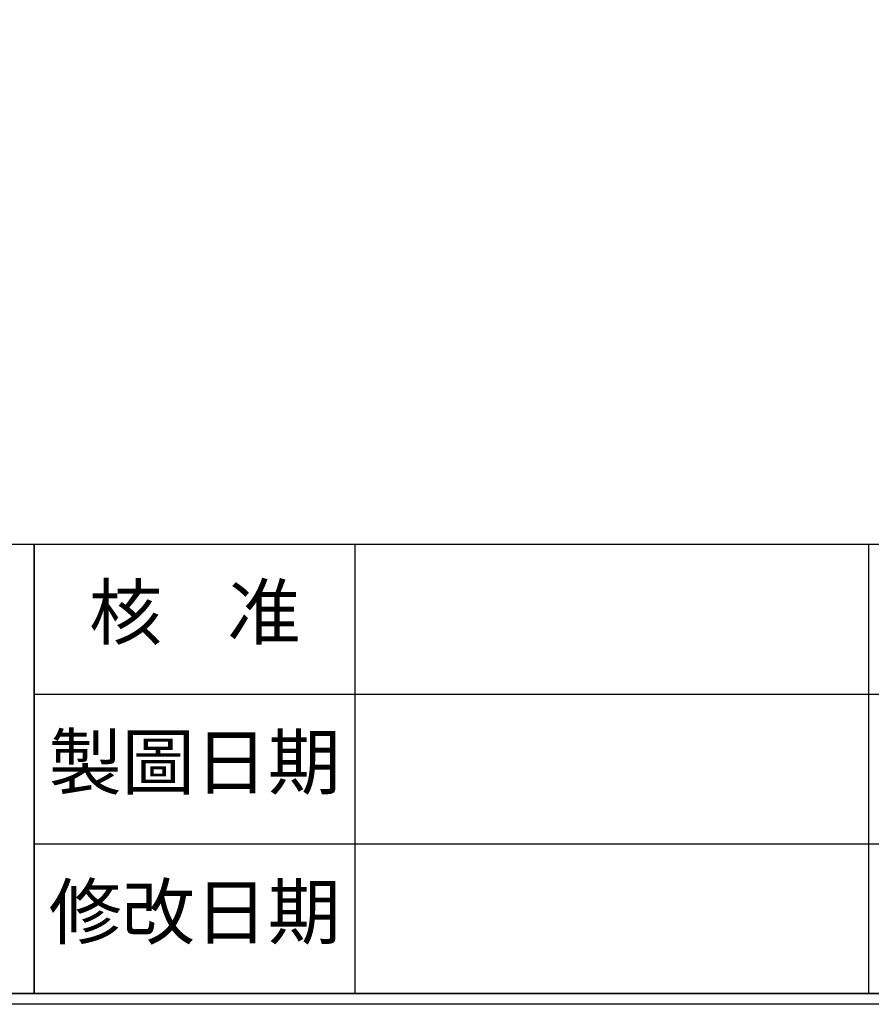
# Model space of a CAD drawing. Extents: x 16685 to 19241, y -5182 to -3374.
# Drawn here: x 17516 to 17874, y -5182 to -4768 of the extents above; entities that cross this region are included whole.
import ezdxf

# ---------------------------------------------------------------- set-up
doc = ezdxf.new("R2010")
doc.units = 0
doc.header["$MEASUREMENT"] = 0
doc.layers.add('圖框', color=7, linetype='CONTINUOUS')
doc.layers.add('文字', color=6, linetype='CONTINUOUS')
doc.styles.add('標楷體', font='kaiu_0.ttf')

msp = doc.modelspace()

# ---------------------------------------------------------------- linework, layer by layer
at = {"layer": '圖框', "color": 7}
for p, q in [((16716.503, -4988.997), (19236.503, -4988.997)), ((17522.003, -4988.997), (17522.003, -5177.997)), ((17522.003, -5177.997), (17522.003, -4988.997)), ((17657.003, -5177.997), (17657.003, -4988.997)), ((17873.003, -5177.997), (17873.003, -4988.997)), ((17522.003, -5051.997), (19236.503, -5051.997)), ((17522.003, -5114.997), (19236.503, -5114.997)), ((17522.003, -5177.997), (17522.003, -5137.017))]:
    msp.add_line(p, q, dxfattribs=at)
at = {"layer": '圖框'}
for p, q in [((16716.503, -5177.997), (17819.003, -5177.997)), ((16716.503, -5177.997), (17819.003, -5177.997)), ((17522.003, -5177.997), (17918.903, -5177.997)), ((17654.303, -5177.997), (18971.003, -5177.997))]:
    msp.add_line(p, q, dxfattribs=at)
at = {"layer": '圖框', "color": 7}
for points in [[(16712.003, -5182.497), (16712.003, -3436.497), (19241.003, -3436.497), (19241.003, -5182.497)], [(16716.503, -5177.997), (16716.503, -3440.997), (19236.503, -3440.997), (19236.503, -5177.997)]]:
    msp.add_lwpolyline(points, close=True, dxfattribs=at)

# ---------------------------------------------------------------- texts
at = {"layer": '文字', "color": 6, "char_height": 22.5, "width": 135, "attachment_point": 5, "style": '標楷體'}
for s, insert in [('核    准', (17589.503, -5020.497)), ('製圖日期', (17589.503, -5083.497)), ('修改日期', (17589.503, -5146.497))]:
    msp.add_mtext(s, dxfattribs=dict(at, insert=insert))

doc.saveas('drawing.dxf')
